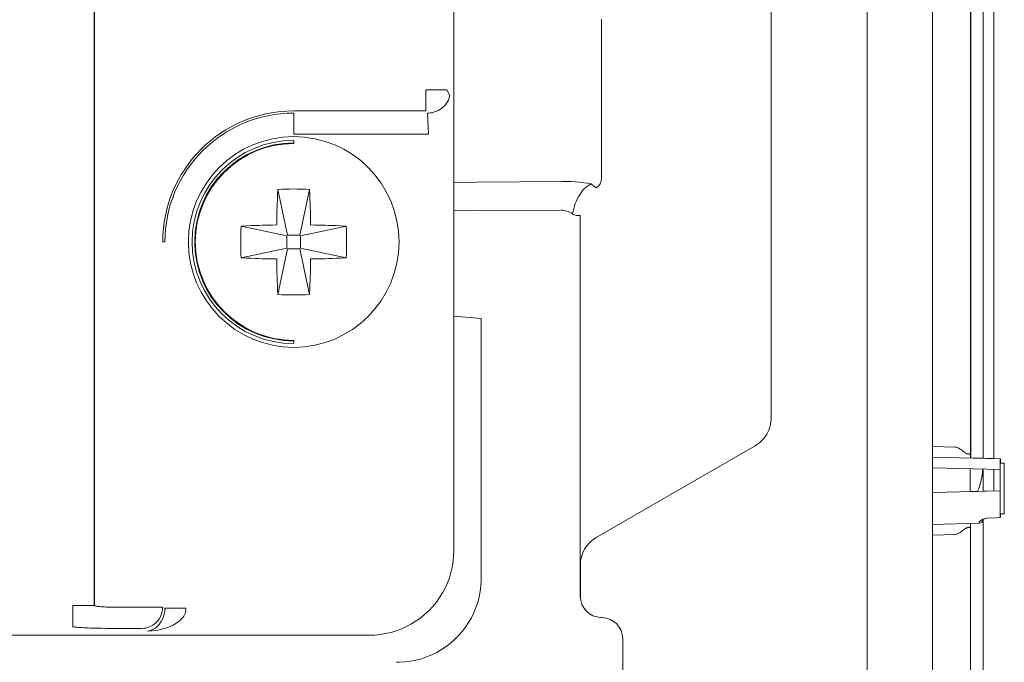
# Model space of a CAD drawing. Units: inches. Extents: x 3581 to 5156, y 430 to 1647.
# Drawn here: x 4282 to 4288, y 1387 to 1391 of the extents above; entities that cross this region are included whole.
import ezdxf

# ---------------------------------------------------------------- set-up
doc = ezdxf.new("R2010")
doc.units = ezdxf.units.IN
doc.header["$LTSCALE"] = 12
doc.header["$MEASUREMENT"] = 0

msp = doc.modelspace()

# ---------------------------------------------------------------- linework, layer by layer
at = {"linetype": 'Continuous', "lineweight": 0}
for p, q in [((4282.16748, 1402.88946), (4282.16812, 1387.82448)), ((4282.16944, 1402.89044), (4282.17009, 1387.82351)), ((4284.34827, 1402.55757), (4284.34889, 1388.15695)), ((4286.85435, 1384.54071), (4286.8536, 1401.87301)), ((4287.25002, 1401.87324), (4287.25077, 1384.54094)), ((4287.48125, 1397.695), (4287.48163, 1388.71961)), ((4287.48193, 1397.69536), (4287.48231, 1388.72009)), ((4287.55735, 1388.71508), (4287.55696, 1397.69938)), ((4287.55785, 1397.6994), (4287.55823, 1388.71505)), ((4287.62157, 1388.7134), (4287.62118, 1397.70106)), ((4287.62207, 1397.70108), (4287.62246, 1388.71337)), ((4286.27199, 1388.95878), (4286.27162, 1397.45448)), ((4285.24411, 1391.18696), (4285.24402, 1391.37137)), ((4285.24396, 1391.16817), (4285.2439, 1391.16557)), ((4285.2439, 1391.16557), (4285.24393, 1390.60185)), ((4285.244, 1391.21452), (4285.24394, 1391.04013)), ((4285.244, 1391.21551), (4285.244, 1391.21452)), ((4285.24414, 1390.62323), (4285.24411, 1391.18696)), ((4285.2441, 1390.74867), (4285.24407, 1391.10298)), ((4285.24394, 1391.04013), (4285.24396, 1390.68583)), ((4284.17842, 1390.94876), (4284.17845, 1390.82082)), ((4284.30677, 1390.94878), (4284.28984, 1390.94877)), ((4284.30677, 1390.94878), (4284.3237, 1390.91513)), ((4284.17845, 1390.82082), (4283.37802, 1390.82079)), ((4283.37809, 1390.67968), (4283.37806, 1390.80761)), ((4284.19021, 1390.80773), (4284.19535, 1390.67992)), ((4285.24404, 1390.57429), (4285.2441, 1390.74867)), ((4283.37801, 1390.6231), (4283.37802, 1390.64254)), ((4283.37809, 1390.67968), (4284.18512, 1390.67971)), ((4285.24393, 1390.60185), (4285.24402, 1390.41744)), ((4285.24403, 1390.57329), (4285.24404, 1390.57429)), ((4285.24407, 1390.62063), (4285.24414, 1390.62323)), ((4285.24404, 1390.41108), (4285.24405, 1390.41179)), ((4285.24404, 1390.41125), (4285.24404, 1390.41108)), ((4283.28163, 1390.34505), (4283.34034, 1390.06811)), ((4283.47435, 1390.34506), (4283.41584, 1390.06812)), ((4285.18145, 1390.37851), (4285.18801, 1390.37348)), ((4285.18801, 1390.37348), (4285.20464, 1390.36101)), ((4285.20464, 1390.36101), (4285.21193, 1390.35546)), ((4283.27598, 1390.18314), (4283.27683, 1390.21689)), ((4283.27498, 1390.12965), (4283.2754, 1390.15497)), ((4283.2754, 1390.15497), (4283.27598, 1390.18314)), ((4283.48058, 1390.15498), (4283.48, 1390.18315)), ((4283.481, 1390.12965), (4283.48058, 1390.15498)), ((4285.1157, 1387.87939), (4285.11561, 1390.1886)), ((4283.33667, 1390.06444), (4283.05959, 1390.12299)), ((4283.22149, 1390.12864), (4283.24966, 1390.12922)), ((4283.24966, 1390.12922), (4283.27498, 1390.12965)), ((4283.69641, 1390.12302), (4283.41951, 1390.06445)), ((4283.481, 1390.12965), (4283.50632, 1390.12923)), ((4283.50632, 1390.12923), (4283.5345, 1390.12865)), ((4283.5345, 1390.12865), (4283.56824, 1390.12781)), ((4283.33667, 1390.06444), (4283.33668, 1389.98895)), ((4283.41584, 1390.06812), (4283.34034, 1390.06811)), ((4283.41951, 1390.06445), (4283.41951, 1389.98895)), ((4282.58394, 1390.02664), (4282.59717, 1390.02666)), ((4283.33668, 1389.98895), (4283.0596, 1389.93027)), ((4283.34035, 1389.98528), (4283.28166, 1389.70823)), ((4283.41584, 1389.98528), (4283.34035, 1389.98528)), ((4283.41584, 1389.98528), (4283.47438, 1389.70824)), ((4283.69642, 1389.9303), (4283.41951, 1389.98895)), ((4283.18775, 1389.92547), (4283.2215, 1389.92462)), ((4283.2215, 1389.92462), (4283.24967, 1389.92404)), ((4283.24967, 1389.92404), (4283.27499, 1389.92362)), ((4283.27541, 1389.8983), (4283.27499, 1389.92362)), ((4283.48059, 1389.89831), (4283.48101, 1389.92363)), ((4283.48101, 1389.92363), (4283.50633, 1389.92406)), ((4283.50633, 1389.92406), (4283.53451, 1389.92464)), ((4283.276, 1389.87012), (4283.27541, 1389.8983)), ((4283.47916, 1389.83639), (4283.48001, 1389.87013)), ((4283.48001, 1389.87013), (4283.48059, 1389.89831)), ((4284.51522, 1389.56318), (4284.34883, 1389.57784)), ((4284.34883, 1389.57677), (4284.51522, 1389.56318)), ((4284.51522, 1389.56318), (4284.51528, 1387.99301)), ((4287.55775, 1389.48499), (4287.55768, 1389.28354)), ((4287.55776, 1389.48598), (4287.55775, 1389.48499)), ((4283.37806, 1389.43023), (4283.37807, 1389.41079)), ((4287.55787, 1388.91113), (4287.55785, 1389.33029)), ((4287.55768, 1389.28354), (4287.5577, 1388.86438)), ((4287.55781, 1388.71506), (4287.55787, 1388.91113)), ((4287.5577, 1388.86438), (4287.55777, 1388.71507)), ((4286.17566, 1388.79193), (4285.21236, 1388.23571)), ((4287.25059, 1388.78732), (4287.3854, 1388.7838)), ((4287.66074, 1388.71237), (4287.25059, 1388.7231)), ((4287.46335, 1388.74276), (4287.46999, 1388.74254)), ((4287.48225, 1388.71704), (4287.48231, 1388.7192)), ((4287.48225, 1388.71765), (4287.53323, 1388.7163)), ((4287.48227, 1388.71757), (4287.53313, 1388.71624)), ((4287.48231, 1388.7192), (4287.48231, 1388.72009)), ((4287.53323, 1388.7163), (4287.53313, 1388.71624)), ((4287.55735, 1388.71568), (4287.53323, 1388.7163)), ((4287.58327, 1388.715), (4287.55823, 1388.71565)), ((4287.62157, 1388.714), (4287.58327, 1388.715)), ((4287.66073, 1388.64816), (4287.25059, 1388.65888)), ((4287.66169, 1388.71295), (4287.62246, 1388.71398)), ((4287.66073, 1388.64816), (4287.66091, 1388.66937)), ((4287.66091, 1388.66937), (4287.661, 1388.6882)), ((4287.661, 1388.6882), (4287.661, 1388.69836)), ((4287.68577, 1388.6867), (4287.661, 1388.6867)), ((4287.66169, 1388.71295), (4287.6617, 1388.71296)), ((4287.66183, 1388.71135), (4287.66189, 1388.70936)), ((4287.66199, 1388.69416), (4287.66198, 1388.6867)), ((4287.68577, 1388.6867), (4287.68578, 1388.37898)), ((4287.47869, 1388.65292), (4287.47869, 1388.65239)), ((4287.47869, 1388.65239), (4287.47869, 1388.51355)), ((4287.47936, 1388.51356), (4287.47935, 1388.6528)), ((4287.55735, 1388.65087), (4287.55735, 1388.51561)), ((4287.55745, 1388.51561), (4287.55745, 1388.65086)), ((4287.55779, 1388.65085), (4287.5578, 1388.51562)), ((4287.55814, 1388.65085), (4287.55815, 1388.51563)), ((4287.55825, 1388.51563), (4287.55825, 1388.65084)), ((4287.62158, 1388.51907), (4287.62157, 1388.64919)), ((4287.62246, 1388.64916), (4287.62246, 1388.51961)), ((4287.66073, 1388.51832), (4287.2506, 1388.50756)), ((4287.47936, 1388.51414), (4287.52261, 1388.51528)), ((4287.5578, 1388.51934), (4287.55736, 1388.51907)), ((4287.5578, 1388.5162), (4287.66072, 1388.5189)), ((4287.55824, 1388.51961), (4287.55815, 1388.51955)), ((4287.62246, 1388.51961), (4287.62158, 1388.51907)), ((4287.66101, 1388.40506), (4287.66089, 1388.46705)), ((4287.66099, 1388.35805), (4287.66196, 1388.35812)), ((4287.66102, 1388.35754), (4287.66101, 1388.40506)), ((4287.68578, 1388.37898), (4287.66103, 1388.37898)), ((4287.66199, 1388.37898), (4287.66196, 1388.35812)), ((4287.53235, 1388.32239), (4287.25061, 1388.31499)), ((4287.48165, 1388.31865), (4287.48172, 1386.68869)), ((4287.55781, 1388.34657), (4287.55795, 1384.93786)), ((4287.38543, 1388.25442), (4287.25061, 1388.25088)), ((4287.47001, 1388.2957), (4287.46337, 1388.29548)), ((4285.11604, 1388.06885), (4285.11604, 1387.87093)), ((4282.04014, 1387.82446), (4282.04018, 1387.69616)), ((4282.16012, 1387.82448), (4282.1496, 1387.82447)), ((4282.16812, 1387.82448), (4282.16012, 1387.82448)), ((4282.57615, 1387.81332), (4282.56569, 1387.81332)), ((4282.58403, 1387.81333), (4282.57615, 1387.81332)), ((4282.59727, 1387.80677), (4282.60527, 1387.80677)), ((4282.60527, 1387.80677), (4282.6158, 1387.80678)), ((4285.24078, 1387.751), (4285.24752, 1387.75082)), ((4283.83545, 1387.64347), (4269.43483, 1387.64285)), ((4282.04018, 1387.69616), (4282.04214, 1387.69518)), ((4282.2781, 1387.68503), (4282.45609, 1387.685)), ((4285.3725, 1387.51331), (4285.37259, 1387.6215)), ((4285.37259, 1387.6215), (4285.3726, 1387.62243))]:
    msp.add_line(p, q, dxfattribs=at)
for points in [[(4285.24399, 1391.37701), (4285.24392, 1391.26272), (4285.24391, 1391.24524), (4285.24391, 1391.22673)], [(4285.24402, 1391.37137), (4285.244, 1391.37702), (4285.244, 1391.37755)], [(4285.24391, 1391.22673), (4285.24391, 1391.20724), (4285.2439, 1391.18683)], [(4285.24407, 1391.10298), (4285.24401, 1391.21453), (4285.244, 1391.21551)], [(4284.26725, 1390.94876), (4284.258, 1390.94876), (4284.24802, 1390.94876), (4284.23742, 1390.94876), (4284.22627, 1390.94876), (4284.2147, 1390.94876), (4284.20279, 1390.94876), (4284.19066, 1390.94876), (4284.17842, 1390.94876)], [(4284.28984, 1390.94877), (4284.28324, 1390.94877), (4284.26725, 1390.94876)], [(4284.3237, 1390.91513), (4284.32104, 1390.90049), (4284.31611, 1390.88631), (4284.3093, 1390.87315), (4284.30117, 1390.86144), (4284.29226, 1390.85133), (4284.28295, 1390.84272), (4284.27345, 1390.83539), (4284.26391, 1390.82923), (4284.25447, 1390.82408), (4284.24529, 1390.81987), (4284.23645, 1390.81647), (4284.22797, 1390.81377), (4284.21982, 1390.81167), (4284.21202, 1390.81007), (4284.20455, 1390.80892), (4284.19732, 1390.80815), (4284.19021, 1390.80773)], [(4285.24396, 1390.68583), (4285.24403, 1390.57428), (4285.24403, 1390.57329)], [(4284.19535, 1390.67992), (4284.19194, 1390.6798), (4284.18853, 1390.67974), (4284.18512, 1390.67971)], [(4285.24413, 1390.56208), (4285.24413, 1390.58157), (4285.24413, 1390.60197)], [(4285.24405, 1390.41179), (4285.24412, 1390.52608), (4285.24412, 1390.54357), (4285.24413, 1390.56208)], [(4284.34879, 1390.38777), (4284.48696, 1390.38881), (4285.00596, 1390.39343)], [(4285.00596, 1390.39343), (4285.03338, 1390.39328), (4285.06036, 1390.39233), (4285.08668, 1390.39064), (4285.11213, 1390.38831), (4285.13652, 1390.38543), (4285.15968, 1390.38212), (4285.18145, 1390.37851)], [(4285.24402, 1390.41744), (4285.24403, 1390.41179), (4285.24404, 1390.41125)], [(4283.27683, 1390.21689), (4283.27742, 1390.23691), (4283.27815, 1390.25951), (4283.27906, 1390.28491), (4283.28021, 1390.31335), (4283.28163, 1390.34505)], [(4283.37799, 1390.34775), (4283.35381, 1390.34758), (4283.32968, 1390.34707), (4283.30561, 1390.34623), (4283.28163, 1390.34505)], [(4283.47435, 1390.34506), (4283.45036, 1390.34623), (4283.42629, 1390.34708), (4283.40217, 1390.34758), (4283.37799, 1390.34775)], [(4283.48, 1390.18315), (4283.47915, 1390.21689), (4283.47856, 1390.23692), (4283.47783, 1390.25952), (4283.47692, 1390.28492), (4283.47577, 1390.31336), (4283.47435, 1390.34506)], [(4285.18155, 1390.37858), (4285.17117, 1390.37336), (4285.16091, 1390.36685), (4285.15084, 1390.35909), (4285.14102, 1390.35014), (4285.13155, 1390.34006), (4285.12248, 1390.32894), (4285.11388, 1390.31685), (4285.10581, 1390.30388), (4285.09834, 1390.29012), (4285.09151, 1390.27569), (4285.08539, 1390.26067), (4285.08001, 1390.24519), (4285.07541, 1390.22935), (4285.07163, 1390.21328), (4285.06869, 1390.19709)], [(4284.3488, 1390.21643), (4284.48379, 1390.21673), (4285.00096, 1390.21871)], [(4285.00096, 1390.21871), (4285.00871, 1390.2185), (4285.01664, 1390.21767), (4285.02479, 1390.21616), (4285.03318, 1390.21394), (4285.04182, 1390.21093), (4285.05065, 1390.20711), (4285.05963, 1390.20247), (4285.06864, 1390.19706)], [(4285.06864, 1390.19706), (4285.07437, 1390.19371), (4285.08007, 1390.19095), (4285.08574, 1390.18883), (4285.09135, 1390.18734), (4285.09682, 1390.18649), (4285.102, 1390.18626), (4285.10664, 1390.18656), (4285.11048, 1390.18719), (4285.11332, 1390.18788), (4285.11504, 1390.1884), (4285.11561, 1390.1886)], [(4283.0596, 1389.93027), (4283.05828, 1389.9577), (4283.0574, 1389.98523), (4283.05695, 1390.01282), (4283.05695, 1390.04044), (4283.05739, 1390.06803), (4283.05827, 1390.09556), (4283.05959, 1390.12299)], [(4283.05959, 1390.12299), (4283.09129, 1390.12441), (4283.11972, 1390.12556), (4283.14512, 1390.12647), (4283.16772, 1390.1272), (4283.18774, 1390.12779), (4283.22149, 1390.12864)], [(4283.56824, 1390.12781), (4283.58827, 1390.12722), (4283.61088, 1390.12649), (4283.63628, 1390.12558), (4283.66471, 1390.12444), (4283.69641, 1390.12302)], [(4283.69641, 1390.12302), (4283.69773, 1390.09558), (4283.69861, 1390.06805), (4283.69906, 1390.04046), (4283.69906, 1390.01285), (4283.69862, 1389.98526), (4283.69774, 1389.95773), (4283.69642, 1389.9303)], [(4283.0596, 1389.93027), (4283.09129, 1389.92885), (4283.11973, 1389.92771), (4283.14512, 1389.92679), (4283.16772, 1389.92606), (4283.18775, 1389.92547)], [(4283.53451, 1389.92464), (4283.56825, 1389.92549), (4283.58828, 1389.92608), (4283.61088, 1389.92681), (4283.63628, 1389.92773), (4283.66472, 1389.92887), (4283.69642, 1389.9303)], [(4283.28166, 1389.70823), (4283.28023, 1389.73993), (4283.27909, 1389.76836), (4283.27817, 1389.79376), (4283.27743, 1389.81636), (4283.27685, 1389.83639), (4283.276, 1389.87012)], [(4283.47438, 1389.70824), (4283.4758, 1389.73994), (4283.47694, 1389.76837), (4283.47785, 1389.79377), (4283.47858, 1389.81637), (4283.47916, 1389.83639)], [(4283.28166, 1389.70823), (4283.30565, 1389.70705), (4283.32971, 1389.70621), (4283.35384, 1389.7057), (4283.37802, 1389.70554)], [(4283.37802, 1389.70554), (4283.4022, 1389.70571), (4283.42633, 1389.70621), (4283.4504, 1389.70706), (4283.47438, 1389.70824)], [(4287.55785, 1389.33029), (4287.55777, 1389.485), (4287.55776, 1389.48598)], [(4286.27199, 1388.95878), (4286.27173, 1388.94875), (4286.27061, 1388.93581), (4286.26863, 1388.92298), (4286.26579, 1388.9103), (4286.2621, 1388.89785), (4286.25758, 1388.88567), (4286.25225, 1388.87383), (4286.24613, 1388.86237), (4286.23926, 1388.85135), (4286.23166, 1388.84082), (4286.22336, 1388.83082), (4286.21442, 1388.82141), (4286.20485, 1388.81262), (4286.19472, 1388.80449), (4286.18406, 1388.79707), (4286.17566, 1388.79193)], [(4287.3854, 1388.7838), (4287.38975, 1388.78349), (4287.3946, 1388.78259), (4287.39994, 1388.78097), (4287.40575, 1388.77853), (4287.412, 1388.77523), (4287.41869, 1388.77106), (4287.4258, 1388.76608), (4287.43269, 1388.7609), (4287.43868, 1388.75632), (4287.44382, 1388.75246), (4287.44831, 1388.74928), (4287.45223, 1388.74678), (4287.45565, 1388.74494), (4287.45862, 1388.74371), (4287.46118, 1388.74301), (4287.46335, 1388.74276)], [(4287.46999, 1388.74254), (4287.47293, 1388.74211), (4287.4754, 1388.74103), (4287.47742, 1388.73927), (4287.47901, 1388.73683), (4287.48021, 1388.73364), (4287.48104, 1388.72963), (4287.48151, 1388.7247), (4287.48163, 1388.71961)], [(4287.48163, 1388.71961), (4287.48163, 1388.71877), (4287.48158, 1388.71706)], [(4287.48231, 1388.72009), (4287.48219, 1388.72513), (4287.48173, 1388.73005), (4287.48163, 1388.73052)], [(4287.661, 1388.69836), (4287.66096, 1388.70601), (4287.66092, 1388.70877), (4287.66087, 1388.71076), (4287.66081, 1388.71197), (4287.66074, 1388.71237)], [(4287.6617, 1388.71296), (4287.66177, 1388.71255), (4287.66183, 1388.71135)], [(4287.66189, 1388.70936), (4287.66193, 1388.7066), (4287.66196, 1388.70312), (4287.66199, 1388.69416)], [(4287.55554, 1388.65176), (4287.554, 1388.63219), (4287.54973, 1388.60162), (4287.54429, 1388.57529), (4287.53794, 1388.55264), (4287.5309, 1388.53322), (4287.52338, 1388.51665), (4287.52229, 1388.51469)], [(4287.66089, 1388.46705), (4287.66079, 1388.50104), (4287.66076, 1388.64816)], [(4287.66102, 1388.35754), (4287.63503, 1388.35584), (4287.58261, 1388.35246)], [(4287.48165, 1388.31865), (4287.48153, 1388.31355), (4287.48106, 1388.30862), (4287.48023, 1388.30461), (4287.47903, 1388.30141), (4287.47744, 1388.29897), (4287.47542, 1388.29722), (4287.47295, 1388.29613), (4287.47001, 1388.2957)], [(4287.4816, 1388.32105), (4287.48165, 1388.31948), (4287.48165, 1388.31865)], [(4287.53246, 1388.32669), (4287.53243, 1388.3243), (4287.53239, 1388.32287), (4287.53235, 1388.32239)], [(4287.56215, 1388.34825), (4287.55696, 1388.34624), (4287.55192, 1388.34388), (4287.54717, 1388.34126), (4287.54288, 1388.33848), (4287.53921, 1388.3357), (4287.53629, 1388.33305), (4287.53417, 1388.33062), (4287.5329, 1388.32848), (4287.53246, 1388.32669)], [(4287.58261, 1388.35246), (4287.57765, 1388.35198), (4287.57256, 1388.35113), (4287.56738, 1388.34989), (4287.56215, 1388.34825)], [(4287.46337, 1388.29548), (4287.46121, 1388.29523), (4287.45868, 1388.29454), (4287.45573, 1388.29333), (4287.45234, 1388.2915), (4287.44844, 1388.28902), (4287.44399, 1388.28588), (4287.43885, 1388.28202), (4287.43293, 1388.27749), (4287.42667, 1388.27277), (4287.42074, 1388.26854), (4287.41525, 1388.26493), (4287.41014, 1388.26193), (4287.40535, 1388.25953), (4287.40091, 1388.25757), (4287.39682, 1388.25621), (4287.39303, 1388.25529), (4287.38931, 1388.25471), (4287.38543, 1388.25442)], [(4285.21235, 1388.23571), (4285.20403, 1388.23062), (4285.19338, 1388.2232), (4285.18324, 1388.21508), (4285.17367, 1388.20629), (4285.1647, 1388.19686), (4285.15639, 1388.18686), (4285.14878, 1388.17632), (4285.14191, 1388.1653), (4285.1358, 1388.15385), (4285.13047, 1388.14203), (4285.12596, 1388.12988), (4285.12227, 1388.11746), (4285.11942, 1388.1048), (4285.11743, 1388.09198), (4285.1163, 1388.07902), (4285.11604, 1388.06885)], [(4283.83562, 1387.64347), (4283.86909, 1387.64457), (4283.90253, 1387.64786), (4283.93565, 1387.65332), (4283.9684, 1387.66095), (4284.00059, 1387.67071), (4284.03203, 1387.68253), (4284.06265, 1387.6964), (4284.09227, 1387.71223), (4284.12079, 1387.72997), (4284.14811, 1387.74954), (4284.17406, 1387.77084), (4284.19858, 1387.79381), (4284.22155, 1387.81833), (4284.24284, 1387.84428), (4284.26241, 1387.8716), (4284.28014, 1387.90012), (4284.29597, 1387.92975), (4284.30984, 1387.96037), (4284.32167, 1387.99181), (4284.33142, 1388.024), (4284.33904, 1388.05675), (4284.3445, 1388.08987), (4284.34779, 1388.12331), (4284.34889, 1388.15678)], [(4284.51503, 1387.97602), (4284.51292, 1387.94215), (4284.50859, 1387.90855), (4284.50208, 1387.87541), (4284.49342, 1387.84282), (4284.48264, 1387.81091), (4284.46983, 1387.77986), (4284.45502, 1387.74975), (4284.43828, 1387.72069), (4284.41971, 1387.69286), (4284.39935, 1387.6663), (4284.37729, 1387.64114), (4284.35367, 1387.61751), (4284.32851, 1387.59545), (4284.30195, 1387.57508), (4284.27412, 1387.55651), (4284.24506, 1387.53977), (4284.21495, 1387.52495), (4284.1839, 1387.51214), (4284.15199, 1387.50136), (4284.1194, 1387.4927), (4284.08626, 1387.48618), (4284.05265, 1387.48185), (4284.01879, 1387.47973)], [(4285.1157, 1387.87939), (4285.11585, 1387.87324), (4285.1162, 1387.86907)], [(4282.12692, 1387.82447), (4282.11778, 1387.82447), (4282.10797, 1387.82446), (4282.09758, 1387.82446), (4282.08669, 1387.82446), (4282.07541, 1387.82446), (4282.06382, 1387.82446), (4282.05203, 1387.82446), (4282.04014, 1387.82446)], [(4282.1496, 1387.82447), (4282.1429, 1387.82447), (4282.12692, 1387.82447)], [(4282.29808, 1387.8133), (4282.28621, 1387.81334), (4282.27444, 1387.81349), (4282.26287, 1387.81372), (4282.2516, 1387.81405), (4282.24073, 1387.81447), (4282.23035, 1387.81498), (4282.22054, 1387.81556), (4282.21139, 1387.81622), (4282.20299, 1387.81696), (4282.1954, 1387.81776), (4282.18868, 1387.81862), (4282.18291, 1387.81953), (4282.17812, 1387.82048), (4282.17437, 1387.82146), (4282.17169, 1387.82248), (4282.17009, 1387.82351)], [(4282.54301, 1387.81331), (4282.53386, 1387.81331), (4282.52405, 1387.81331), (4282.51364, 1387.81331), (4282.50273, 1387.81331), (4282.49141, 1387.8133), (4282.47979, 1387.8133), (4282.46796, 1387.8133), (4282.29808, 1387.8133)], [(4282.45609, 1387.685), (4282.46786, 1387.68559), (4282.47954, 1387.68727), (4282.49102, 1387.69001), (4282.5022, 1387.6938), (4282.51299, 1387.69861), (4282.5233, 1387.70439), (4282.53303, 1387.71109), (4282.54212, 1387.71867), (4282.55047, 1387.72705), (4282.55802, 1387.73615), (4282.5647, 1387.74592), (4282.57047, 1387.75626), (4282.57526, 1387.76708), (4282.57904, 1387.77829), (4282.58178, 1387.7898), (4282.58345, 1387.80152), (4282.58403, 1387.81333)], [(4282.4899, 1387.66824), (4282.50456, 1387.6709), (4282.51876, 1387.67583), (4282.53194, 1387.68266), (4282.54365, 1387.69082), (4282.55377, 1387.69976), (4282.5624, 1387.7091), (4282.56971, 1387.71865), (4282.57588, 1387.72823), (4282.581, 1387.73768), (4282.58521, 1387.74691), (4282.58859, 1387.75579), (4282.59126, 1387.76427), (4282.59334, 1387.77239), (4282.59491, 1387.78012), (4282.59603, 1387.78753), (4282.59678, 1387.79468), (4282.59719, 1387.80164)], [(4282.4899, 1387.66824), (4282.52195, 1387.6702), (4282.55301, 1387.67444), (4282.58183, 1387.68062), (4282.60745, 1387.68818), (4282.62959, 1387.6966), (4282.64846, 1387.70549), (4282.66449, 1387.71465), (4282.678, 1387.72389), (4282.68925, 1387.73307), (4282.69848, 1387.74205), (4282.70591, 1387.75073), (4282.71182, 1387.75908), (4282.71645, 1387.76713), (4282.71994, 1387.77485), (4282.72244, 1387.78227), (4282.72412, 1387.78946), (4282.72505, 1387.79655)], [(4282.56569, 1387.81332), (4282.55899, 1387.81332), (4282.54301, 1387.81331)], [(4282.59719, 1387.80164), (4282.59724, 1387.80335), (4282.59726, 1387.80506), (4282.59727, 1387.80677)], [(4282.6158, 1387.80678), (4282.62249, 1387.80678), (4282.63847, 1387.80678)], [(4282.63847, 1387.80678), (4282.64761, 1387.80678), (4282.65742, 1387.80678), (4282.66781, 1387.80679), (4282.6787, 1387.80679), (4282.68998, 1387.80679), (4282.70157, 1387.80679), (4282.71336, 1387.80679), (4282.72525, 1387.80679)], [(4282.72505, 1387.79655), (4282.72516, 1387.79996), (4282.72523, 1387.80338), (4282.72525, 1387.80679)], [(4282.2781, 1387.68503), (4282.25819, 1387.68513), (4282.23852, 1387.6853), (4282.21922, 1387.68553), (4282.20039, 1387.68583), (4282.18216, 1387.68619), (4282.16464, 1387.68662), (4282.14793, 1387.6871), (4282.13213, 1387.68763), (4282.11734, 1387.68822), (4282.10365, 1387.68886), (4282.09114, 1387.68954), (4282.07989, 1387.69026), (4282.06997, 1387.69102), (4282.06144, 1387.69181), (4282.05436, 1387.69263), (4282.04875, 1387.69346), (4282.04467, 1387.69432), (4282.04214, 1387.69518)], [(4285.3726, 1387.62243), (4285.37261, 1387.62151), (4285.37242, 1386.72519)], [(4285.37273, 1387.49327), (4285.37274, 1387.47154), (4285.37286, 1386.84327)]]:
    msp.add_lwpolyline(points, dxfattribs=at)
msp.add_circle((4283.37811, 1390.02671), 0.63855, dxfattribs=at)
for centre, radius, start, end in [((4283.37805, 1390.02667), 0.79411, 90.002456, 180.002456), ((4283.37809, 1390.0267), 0.78092, 90.002456, 180.002456), ((4283.37804, 1390.02667), 0.61587, 90.002458, 270.002458), ((4283.37812, 1390.02672), 0.60016, 90.022441, 269.982804), ((4283.37803, 1390.02666), 0.59644, 90.002458, 270.002458), ((4285.17982, 1390.41108), 0.06422, 299.998855, 0.002456), ((4287.53167, 1388.34807), 0.02569, 271.502458, 356.160147), ((4287.53176, 1388.34812), 0.02569, 271.502455, 356.11546), ((4285.24414, 1387.87939), 0.12844, 180.001725, 268.504249), ((4285.24416, 1387.62242), 0.12844, 0.002456, 88.502456)]:
    msp.add_arc(centre, radius, start, end, dxfattribs=at)
at = {"linetype": 'Continuous', "lineweight": 0, "extrusion": (0, 0, -1)}
for major_axis, ratio, start_param, end_param in [((-0.18484, -0.4922), 0.8533617, -1.9854091, -1.9523986), ((0.49135, 0.18814), 0.8534779, -4.3237229, -4.2907124)]:
    msp.add_ellipse((4284.05639, 1387.93911), major_axis=major_axis, ratio=ratio, start_param=start_param, end_param=end_param, dxfattribs=at)

doc.saveas('drawing.dxf')
